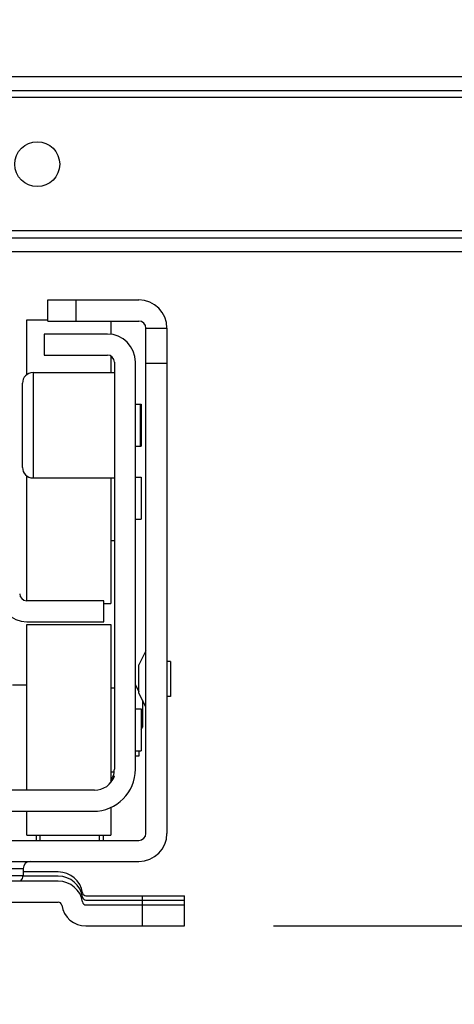
# Model space of a CAD drawing. Units: inches. Extents: x 0 to 17, y 0 to 11.
# Drawn here: x 4.3 to 4.6, y 1.9 to 2.6 of the extents above; entities that cross this region are included whole.
import ezdxf
from ezdxf.enums import TextEntityAlignment as Align

# ---------------------------------------------------------------- set-up
doc = ezdxf.new("R2010")
doc.units = ezdxf.units.IN
doc.header["$LTSCALE"] = 0.935
doc.header["$MEASUREMENT"] = 0
doc.layers.get('0').update_dxf_attribs({"linetype": 'CONTINUOUS'})
doc.styles.get("Standard").update_dxf_attribs({"font": 'bluprnt.ttf'})
doc.dimstyles.new('DIMSTYLE_1', dxfattribs={"dimtxt": 0.125, "dimasz": 0.1875, "dimexe": 0.125, "dimexo": 0.0625, "dimgap": 0.0625, "dimtad": 0, "dimtih": 1, "dimtoh": 1, "dimlfac": 8, "dimzin": 4, "dimdsep": 46, "dimtxsty": 'Standard', "dimblk": 'CLOSED', "dimblk1": 'CLOSED', "dimblk2": 'CLOSED', "dimcen": 0.09, "dimadec": 3, "dimazin": 1, "dimtfac": 1, "dimtdec": 3, "dimtofl": 0, "dimtmove": 0, "dimatfit": 3, "dimldrblk": 'CLOSED', "dimfxl": 0, "dimtolj": 1, "dimtzin": 4, "dimarcsym": 0})

# ---------------------------------------------------------------- blocks, each defined once
blk = doc.blocks.new('_CLOSED')
at = {"color": 0, "linetype": 'ByBlock'}
for p, q in [((0, 0), (-1, 0.1667)), ((-1, 0.1667), (-1, -0.1667)), ((-1, -0.1667), (0, 0)), ((-1, 0), (0, 0))]:
    blk.add_line(p, q, dxfattribs=at)
blk = doc.blocks.new('*D12')
at = {"color": 7, "linetype": 'Continuous'}
for p, q in [((5.87691, 2.52726), (5.87691, 2.90226)), ((5.38684, 2.52726), (6.00191, 2.52726)), ((4.47, 1.99306), (6.00191, 1.99306)), ((5.87691, 1.99306), (5.87691, 1.61806))]:
    blk.add_line(p, q, dxfattribs=at)
at = {"color": 7, "linetype": 'Continuous', "xscale": 0.1875, "yscale": 0.1875, "zscale": 0.1875}
for p, rotation in [((5.87691, 2.52726), 270), ((5.87691, 1.99306), 90)]:
    blk.add_blockref('_CLOSED', p, dxfattribs=dict(at, rotation=rotation))
at = {"color": 7, "linetype": 'Continuous'}
for s, p, p2 in [('4.27', (5.52691, 2.30491), (5.92691, 2.30491)), ('[', (5.52691, 2.11741), (5.62691, 2.11741)), (']', (6.12691, 2.11741), (6.22691, 2.11741)), ('108,6', (5.62691, 2.11741), (6.12691, 2.11741))]:
    blk.add_text(s, height=0.125, dxfattribs=at).set_placement(p, p2, align=Align.FIT)
blk = doc.blocks.new('*D22')
at = {"color": 7, "linetype": 'Continuous'}
for p, q in [((3.85632, 1.93056), (3.85632, 1.67087)), ((4.4075, 1.93056), (4.4075, 1.67087)), ((4.13191, 1.79587), (3.68667, 1.79587)), ((3.85632, 1.79587), (4.13191, 1.79587)), ((4.4075, 1.79587), (4.13191, 1.79587))]:
    blk.add_line(p, q, dxfattribs=at)
at = {"color": 7, "linetype": 'Continuous', "xscale": 0.1875, "yscale": 0.1875, "zscale": 0.1875, "rotation": 180}
blk.add_blockref('_CLOSED', (3.85632, 1.79587), dxfattribs=at)
at = {"color": 7, "linetype": 'Continuous', "xscale": 0.1875, "yscale": 0.1875, "zscale": 0.1875}
blk.add_blockref('_CLOSED', (4.4075, 1.79587), dxfattribs=at)
at = {"color": 7, "linetype": 'Continuous'}
for s, p, p2 in [('4.41', (3.12417, 1.73337), (3.52417, 1.73337)), ('[', (3.12417, 1.54587), (3.22417, 1.54587)), (']', (3.52417, 1.54587), (3.62417, 1.54587)), ('112', (3.22417, 1.54587), (3.52417, 1.54587))]:
    blk.add_text(s, height=0.125, dxfattribs=at).set_placement(p, p2, align=Align.FIT)

msp = doc.modelspace()

# ---------------------------------------------------------------- linework, layer by layer
at = {"color": 7, "linetype": 'Continuous'}
for p, q in [((3.20426, 2.58878), (5.05957, 2.58878)), ((3.20426, 2.57894), (5.05957, 2.57894)), ((3.14028, 2.47559), (5.12355, 2.47559)), ((5.12355, 2.46575), (3.14028, 2.46575)), ((4.31154, 2.43204), (4.37552, 2.43204)), ((4.31154, 2.41727), (4.31154, 2.43204)), ((4.29678, 2.41801), (4.31154, 2.41801)), ((4.29678, 2.37962), (4.29678, 2.41801)), ((4.31154, 2.41727), (4.37552, 2.41727)), ((4.35583, 2.41727), (4.35583, 2.40799)), ((4.38044, 2.41235), (4.3952, 2.41235)), ((4.38044, 2.05802), (4.38044, 2.41235)), ((4.3952, 2.41235), (4.3952, 2.05802)), ((4.35337, 2.40817), (4.30908, 2.40817)), ((4.30908, 2.40817), (4.30908, 2.3934)), ((4.30908, 2.3934), (4.35337, 2.3934)), ((4.35583, 2.39274), (4.35583, 2.3811)), ((4.35829, 2.38848), (4.35829, 2.10305)), ((4.37306, 2.10305), (4.37306, 2.38848)), ((4.30121, 2.3811), (4.35829, 2.3811)), ((4.29382, 2.31466), (4.29382, 2.37372)), ((4.37306, 2.35895), (4.37699, 2.35895)), ((4.3765, 2.35895), (4.3765, 2.32943)), ((4.37699, 2.35895), (4.37699, 2.32943)), ((4.37306, 2.32943), (4.37699, 2.32943)), ((4.29678, 2.22116), (4.29678, 2.30876)), ((4.30121, 2.30728), (4.35829, 2.30728)), ((4.35583, 2.30728), (4.35583, 2.21919)), ((4.37306, 2.30777), (4.37699, 2.30777)), ((4.37699, 2.30777), (4.37699, 2.27825)), ((4.37306, 2.27825), (4.37699, 2.27825)), ((4.35583, 2.26348), (4.35829, 2.26348)), ((4.35091, 2.22116), (4.29678, 2.22116)), ((4.35091, 2.2064), (4.35091, 2.22116)), ((4.35091, 2.21919), (4.35583, 2.21919)), ((4.29678, 2.2064), (4.35091, 2.2064)), ((4.29678, 2.20443), (4.35583, 2.20443)), ((4.29678, 2.08829), (4.29678, 2.20443)), ((4.35583, 2.20443), (4.35583, 2.09377)), ((4.38044, 2.18597), (4.37552, 2.17613)), ((4.37552, 2.15645), (4.37552, 2.17613)), ((4.39766, 2.17859), (4.3952, 2.17859)), ((4.39766, 2.17859), (4.39766, 2.15398)), ((4.28693, 2.1621), (4.29678, 2.1621)), ((4.37306, 2.1621), (4.37552, 2.15718)), ((4.35583, 2.16014), (4.35829, 2.16014)), ((4.38044, 2.1466), (4.37552, 2.15645)), ((4.37798, 2.15152), (4.37798, 2.13258)), ((4.39766, 2.15398), (4.3952, 2.15398)), ((4.37306, 2.14537), (4.37699, 2.14537)), ((4.37699, 2.14537), (4.37699, 2.11585)), ((4.37699, 2.13061), (4.37798, 2.13258)), ((4.37306, 2.11584), (4.37699, 2.11584)), ((4.37552, 2.11584), (4.37552, 2.11215)), ((4.37552, 2.11215), (4.37306, 2.11215)), ((4.35583, 2.10108), (4.35816, 2.10108)), ((4.35745, 2.09813), (4.35829, 2.09813)), ((4.34437, 2.08829), (3.91946, 2.08829)), ((3.9203, 2.07352), (4.34353, 2.07352)), ((4.29678, 2.05679), (4.29678, 2.07352)), ((4.35583, 2.07622), (4.35583, 2.05679)), ((3.88831, 2.0531), (4.37552, 2.0531)), ((4.29678, 2.05679), (4.35583, 2.05679)), ((4.30367, 2.0531), (4.30367, 2.05679)), ((4.35042, 2.05679), (4.35042, 2.0531)), ((3.88831, 2.03833), (4.37552, 2.03833)), ((4.29432, 2.03341), (4.29432, 2.02849)), ((4.31892, 2.03095), (4.29432, 2.03095)), ((4.31892, 2.02456), (3.94491, 2.02456)), ((4.31892, 2.028), (4.29432, 2.028)), ((3.94491, 2.00979), (4.31892, 2.00979)), ((4.33838, 2.01422), (4.4075, 2.01422)), ((4.33838, 2.01127), (4.4075, 2.01127)), ((4.4075, 1.99306), (4.4075, 2.01422)), ((4.33838, 2.00782), (4.4075, 2.00782)), ((4.33838, 1.99306), (4.4075, 1.99306))]:
    msp.add_line(p, q, dxfattribs=at)
at = {"color": 9, "linetype": 'Continuous'}
for p, q in [((4.85682, 2.57401), (3.40701, 2.57401)), ((4.85682, 2.48051), (3.40701, 2.48051)), ((4.33123, 2.43204), (4.33123, 2.41727)), ((4.38044, 2.38774), (4.3952, 2.38774)), ((4.30121, 2.3811), (4.30121, 2.30728)), ((4.30613, 2.0531), (4.30613, 2.05679)), ((4.34796, 2.0531), (4.34796, 2.05679)), ((3.96951, 2.03341), (4.29432, 2.03341)), ((3.96951, 2.02849), (4.29432, 2.02849)), ((4.37798, 1.99306), (4.37798, 2.01422))]:
    msp.add_line(p, q, dxfattribs=at)
at = {"color": 7, "linetype": 'Continuous'}
msp.add_circle((4.30416, 2.52726), 0.01575, dxfattribs=at)
for centre, radius, start, end in [((4.37552, 2.41235), 0.01969, 0, 90), ((4.37552, 2.41235), 0.00492, 0, 90), ((4.35337, 2.38848), 0.01969, 0, 90), ((4.35337, 2.38848), 0.00492, 0, 90), ((4.30121, 2.37372), 0.00738, 90, 180), ((4.30121, 2.31466), 0.00738, 180, 270), ((4.29678, 2.22608), 0.01969, 180, 270), ((4.29678, 2.22608), 0.00492, 180, 270), ((4.34353, 2.10305), 0.02953, 270, 360), ((4.34353, 2.10305), 0.01476, 340.52878, 360), ((4.34437, 2.10305), 0.01476, 270, 340.52878), ((4.34353, 2.10305), 0.01476, 326.45657, 339.8394), ((4.37552, 2.05802), 0.01969, 270, 360), ((4.37552, 2.05802), 0.00492, 270, 360), ((4.29924, 2.03341), 0.00492, 90, 180), ((4.31892, 2.01373), 0.01722, 8.62693, 90), ((4.28939, 2.02849), 0.00492, 306.81838, 360), ((4.31892, 2.01078), 0.01722, 8.62693, 90), ((4.31892, 2.00733), 0.01722, 8.62693, 90), ((4.33838, 2.01668), 0.00246, 188.79352, 270), ((4.31892, 2.00733), 0.00246, 8.79352, 90), ((4.33838, 2.01373), 0.00246, 188.79352, 270), ((4.33838, 2.01028), 0.00246, 188.79352, 270), ((4.33838, 2.01028), 0.01722, 188.62693, 270)]:
    msp.add_arc(centre, radius, start, end, dxfattribs=at)

# ---------------------------------------------------------------- dimensions: what is measured, and where the dimension line sits
dim = msp.add_linear_dim(base=(5.87691, 1.99306), p1=(5.32434, 2.52726), p2=(4.4075, 1.99306), angle=270, text='<>\\P[]', dimstyle='DIMSTYLE_1', dxfattribs=at)
dim.commit()
dim.dimension.update_dxf_attribs({"geometry": '*D12', "text_midpoint": (5.87691, 2.27366), "dimtype": 160})
dim = msp.add_linear_dim(base=(4.4075, 1.79587), p1=(3.85632, 1.99306), p2=(4.4075, 1.99306), text='<>\\P[]', dimstyle='DIMSTYLE_1', dxfattribs=at)
dim.commit()
dim.dimension.update_dxf_attribs({"geometry": '*D22', "text_midpoint": (3.37417, 1.70212), "dimtype": 160})

doc.saveas('drawing.dxf')
